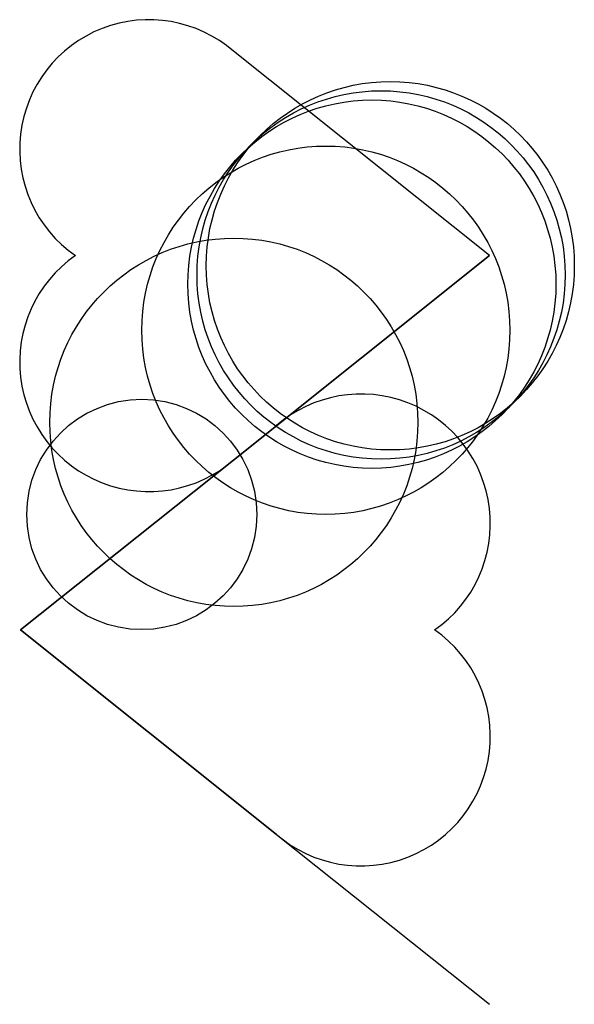
# Model space of a CAD drawing. Units: metres. Extents: x -33 to 2100, y -432 to 7100.
import ezdxf

# ---------------------------------------------------------------- set-up
doc = ezdxf.new("R2010")
doc.units = ezdxf.units.M

msp = doc.modelspace()

# ---------------------------------------------------------------- linework, layer by layer
for p, q in [((477.8844, 381.0001), (199.7504, 602.9049)), ((199.7507, 159.0948), (477.8844, 381.0001)), ((477.8844, 381.0001), (199.7507, 159.0948)), ((199.7507, 159.0948), (246.275, 196.5048)), ((-31.85895, -25.4), (199.7505, 159.0946)), ((199.7505, 159.0946), (-31.85895, -25.4)), ((246.2747, -247.3053), (-31.85895, -25.4)), ((-31.85895, -25.4), (246.2747, -247.3053)), ((246.2747, -247.3053), (477.8842, -431.7999))]:
    msp.add_line(p, q)
for centre, radius in [((370, 370), 200), ((360, 360), 200), ((350, 350), 200), ((300, 300), 200), ((200, 200), 200), ((100, 100), 125)]:
    msp.add_circle(centre, radius)
for centre, start, end in [((107.8248, 496.6182), 49.1441, 235.3624), ((107.8252, 265.3814), 124.6377, 310.8561), ((338.2006, 90.21803), 304.6379, 130.856), ((338.2004, -141.0187), 229.144, 55.36226)]:
    msp.add_arc(centre, 140.5247, start, end)

doc.saveas('drawing.dxf')
